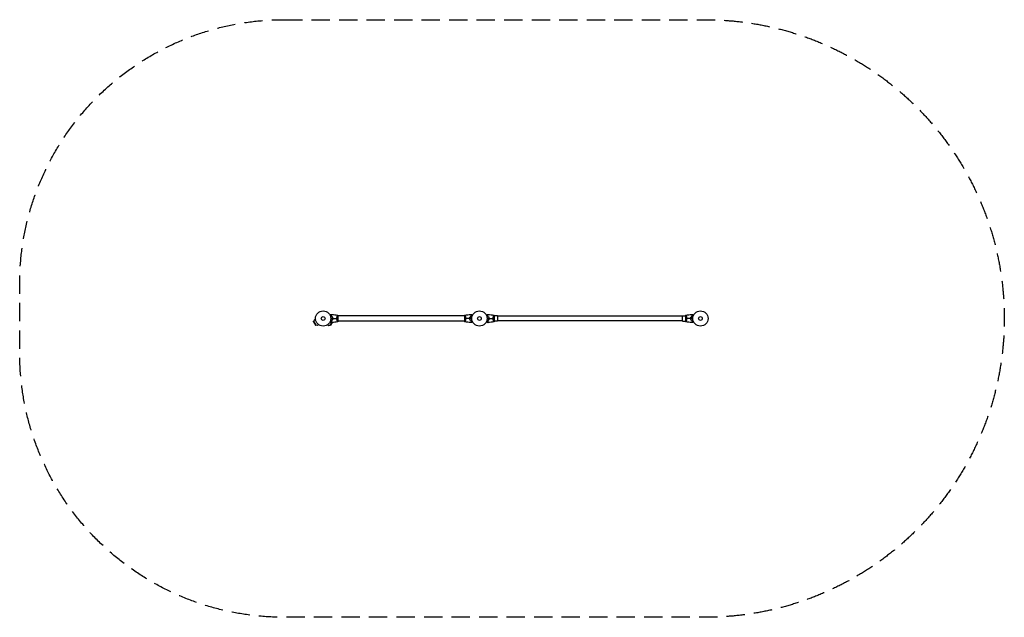
# Model space of a CAD drawing. Units: millimetres. Extents: x -3183 to 3634, y -2070 to 2070.
import ezdxf

# ---------------------------------------------------------------- set-up
doc = ezdxf.new("R2010")
doc.units = ezdxf.units.MM
doc.header["$LTSCALE"] = 20
doc.linetypes.add('HIDDEN', pattern=[9.525, 6.35, -3.175])
doc.layers.add('2d', color=230, linetype='Continuous')
doc.layers.add('AS-Safetyzone', color=5, linetype='HIDDEN')

msp = doc.modelspace()

# ---------------------------------------------------------------- linework, layer by layer
at = {"layer": '2d'}
for p, q in [((-983.2, 19), (-983.2, 19)), ((-978, -19.5), (-978, 19.5)), ((-104, 19), (-978, 19)), ((-104, 19.5), (-104, -19.5)), ((-98.8, 19), (-98.8, 19)), ((98.8, 19), (98.8, 19)), ((104, -19.5), (104, 19.5)), ((125, 19), (104, 19)), ((125, 19), (125, -19)), ((1405, 16), (125, 16)), ((1405, -19), (1405, 19)), ((1405, 19), (1426, 19)), ((1426, 19.5), (1426, -19.5)), ((1431.2, 19), (1431.2, 19)), ((-1148.8, -23.7), (-1147.6, -19.4)), ((-1148.8, -23.7), (-1135.9, -45.9)), ((-1147.6, -19.4), (-1131.6, -47.1)), ((-1134.9, -4), (-1136.7, -5)), ((-1136.7, -5), (-1134.2, -9.4)), ((-1135.9, -45.9), (-1131.6, -47.1)), ((-1116.2, -40.5), (-1113.7, -44.9)), ((-1111.9, -43.8), (-1113.7, -44.9)), ((-1052.1, -43.8), (-1050.3, -44.9)), ((-1050.3, -44.9), (-1047.8, -40.5)), ((-1032.4, -47.1), (-1021.2, -27.8)), ((-1028.1, -45.9), (-1032.4, -47.1)), ((-1028.1, -45.9), (-1017.5, -27.6)), ((-983.2, -19), (-983.2, -19)), ((-104, -19), (-978, -19)), ((-98.8, -19), (-98.8, -19)), ((98.8, -19), (98.8, -19)), ((125, -19), (104, -19)), ((1405, -16), (125, -16)), ((1405, -19), (1426, -19)), ((1431.2, -19), (1431.2, -19))]:
    msp.add_line(p, q, dxfattribs=at)
for centre, radius in [((-1082, 0), 53), ((-1082, 0), 13), ((0, 0), 53), ((0, 0), 13), ((1530, 0), 53), ((1530, 0), 13)]:
    msp.add_circle(centre, radius, dxfattribs=at)
for centre, start, end in [((-1125.2, -24.9), 120, 166.43869), ((-1038.8, -24.9), 240, 286.43869)]:
    msp.add_arc(centre, 23, start, end, dxfattribs=at)
at = {"layer": '2d', "extrusion": (0, 0, -1)}
for centre, start, end in [((1125.2, -24.9), 240, 286.43869), ((1038.8, -24.9), 141.49098, 142.03319)]:
    msp.add_arc(centre, 23, start, end, dxfattribs=at)
at = {"layer": '2d'}
for points, knots in [([(-1035.2, 24.8), (-1035, 24.9), (-1034.8, 25), (-1033.9, 25.5), (-1033.2, 25.9), (-1032.3, 26.5), (-1032, 26.6), (-1031.5, 27), (-1031.2, 27.1), (-1030.8, 27.4), (-1030.6, 27.5), (-1030.2, 27.7), (-1030.1, 27.8), (-1029.8, 27.9), (-1029.7, 27.9), (-1029.7, 28), (-1029.7, 28), (-1029.7, 28), (-1029.7, 28), (-1029.6, 28), (-1029.6, 28), (-1029.6, 28), (-1029.6, 28), (-1029.6, 28)], [0.00292306, 0.00292306, 0.00292306, 0.00292306, 0.00379004, 0.00379004, 0.00758008, 0.00758008, 0.0094751, 0.0094751, 0.01137012, 0.01137012, 0.01326514, 0.01326514, 0.01516016, 0.01516016, 0.01705518, 0.01705518, 0.01800269, 0.01800269, 0.0189502, 0.0189502, 0.02274024, 0.02274024, 0.02935902, 0.02935902, 0.02935902, 0.02935902]), ([(-1026.5, 23), (-1025.9, 23.6), (-1025.4, 24.1), (-1024.5, 25), (-1024.1, 25.5), (-1023.5, 26.1), (-1023.3, 26.2), (-1023, 26.6), (-1022.8, 26.7), (-1022.4, 27.2), (-1022.2, 27.4), (-1021.9, 27.6), (-1021.9, 27.7), (-1021.8, 27.7), (-1021.8, 27.7), (-1021.8, 27.8), (-1021.8, 27.8), (-1021.7, 27.8), (-1021.7, 27.8), (-1021.7, 27.8), (-1021.7, 27.8), (-1021.7, 27.8), (-1021.7, 27.8), (-1021.7, 27.8)], [0, 0, 0, 0, 0.0035063, 0.0035063, 0.0070126, 0.0070126, 0.00876575, 0.00876575, 0.0105189, 0.0105189, 0.0140252, 0.0140252, 0.01577835, 0.01577835, 0.01665493, 0.01665493, 0.0175315, 0.0175315, 0.02103781, 0.02103781, 0.02454411, 0.02454411, 0.0274484, 0.0274484, 0.0274484, 0.0274484]), ([(-1022, 10.9), (-1022.3, 12.2), (-1022.6, 13.3), (-1023.3, 15.6), (-1023.7, 16.7), (-1024.2, 18.2), (-1024.4, 18.7), (-1024.8, 19.6), (-1025.1, 20.1), (-1025.7, 21.4), (-1026.1, 22.3), (-1026.5, 23)], [0, 0, 0, 0, 0.00404294, 0.00404294, 0.00808588, 0.00808588, 0.01010735, 0.01010735, 0.01212882, 0.01212882, 0.01617176, 0.01617176, 0.01617176, 0.01617176]), ([(-1026.2, 23), (-1025.7, 23.6), (-1025.2, 24.1), (-1024.2, 25), (-1023.8, 25.4), (-1023.2, 26), (-1023, 26.2), (-1022.7, 26.6), (-1022.5, 26.7), (-1022.1, 27.1), (-1021.9, 27.4), (-1021.7, 27.6), (-1021.6, 27.6), (-1021.5, 27.7), (-1021.5, 27.8), (-1021.5, 27.8), (-1021.5, 27.8), (-1021.4, 27.8), (-1021.4, 27.8), (-1021.4, 27.8), (-1021.4, 27.8), (-1021.4, 27.8)], [0, 0, 0, 0, 0.00350666, 0.00350666, 0.00701332, 0.00701332, 0.00876665, 0.00876665, 0.01051997, 0.01051997, 0.01402663, 0.01402663, 0.01577996, 0.01577996, 0.01753329, 0.01753329, 0.02103995, 0.02103995, 0.02454661, 0.02454661, 0.02744921, 0.02744921, 0.02744921, 0.02744921]), ([(-1021.8, 11.1), (-1022.1, 12.3), (-1022.4, 13.5), (-1023.1, 15.7), (-1023.5, 16.7), (-1024.2, 18.7), (-1024.6, 19.6), (-1025.4, 21.4), (-1025.9, 22.2), (-1026.2, 23)], [0, 0, 0, 0, 0.00398181, 0.00398181, 0.00796362, 0.00796362, 0.01194542, 0.01194542, 0.01592723, 0.01592723, 0.01592723, 0.01592723]), ([(-1014.2, 0), (-1014.2, 1.5), (-1014.2, 3.1), (-1014.4, 5.3), (-1014.5, 6.1), (-1014.7, 7.6), (-1014.9, 8.3), (-1015, 9.1)], [0.009233803, 0.009233803, 0.009233803, 0.009233803, 0.013850802, 0.013850802, 0.016159301, 0.016159301, 0.0184678, 0.0184678, 0.0184678, 0.0184678]), ([(-1015, -9.1), (-1014.7, -7.6), (-1014.5, -6.1), (-1014.3, -3.9), (-1014.3, -3.1), (-1014.2, -1.6), (-1014.2, -0.8), (-1014.2, 0)], [0, 0, 0, 0, 0.004616902, 0.004616902, 0.006925353, 0.006925353, 0.009233803, 0.009233803, 0.009233803, 0.009233803]), ([(-1014, 0), (-1014, 1.6), (-1014, 3.1), (-1014.3, 5.4), (-1014.3, 6.2), (-1014.6, 7.7), (-1014.7, 8.5), (-1014.8, 9.2)], [0.009405818, 0.009405818, 0.009405818, 0.009405818, 0.01410835, 0.01410835, 0.016459616, 0.016459616, 0.018810883, 0.018810883, 0.018810883, 0.018810883]), ([(-1014.8, -9.2), (-1014.5, -7.7), (-1014.3, -6.2), (-1014.1, -3.9), (-1014.1, -3.2), (-1014, -1.6), (-1014, -0.8), (-1014, 0)], [0, 0, 0, 0, 0.004702909, 0.004702909, 0.007054363, 0.007054363, 0.009405818, 0.009405818, 0.009405818, 0.009405818]), ([(-986.7, 0), (-986.7, 0.9), (-986.7, 1.7), (-986.6, 3.4), (-986.6, 4.2), (-986.4, 5.5), (-986.4, 5.9), (-986.3, 6.7), (-986.2, 7.1), (-986, 8.3), (-985.9, 9.1), (-985.6, 10.6), (-985.4, 11.3), (-985.1, 12.7), (-984.9, 13.4), (-984.4, 15.4), (-984, 16.6), (-983.5, 18.2), (-983.3, 18.7), (-982.9, 19.7), (-982.8, 20.1), (-982.3, 21.3), (-982, 21.9), (-981.6, 22.7), (-981.5, 22.9), (-981.3, 23.2), (-981.3, 23.3), (-981.2, 23.4), (-981.1, 23.5), (-981.1, 23.5), (-981.1, 23.5), (-981, 23.5), (-981, 23.5), (-981, 23.5), (-981, 23.5), (-981, 23.5)], [0.16356818, 0.16356818, 0.16356818, 0.16356818, 0.1661247, 0.1661247, 0.16868122, 0.16868122, 0.16995948, 0.16995948, 0.17123774, 0.17123774, 0.17379425, 0.17379425, 0.17635077, 0.17635077, 0.17890729, 0.17890729, 0.18402032, 0.18402032, 0.18657684, 0.18657684, 0.18913336, 0.18913336, 0.19424639, 0.19424639, 0.19680291, 0.19680291, 0.19935943, 0.19935943, 0.20063769, 0.20063769, 0.20191595, 0.20191595, 0.20447247, 0.20447247, 0.20490292, 0.20490292, 0.20490292, 0.20490292]), ([(-101, 23.5), (-101, 23.5), (-101, 23.5), (-101, 23.5), (-101, 23.5), (-101, 23.5)], [0.122208645, 0.122208645, 0.122208645, 0.122208645, 0.122688365, 0.122688365, 0.123296254, 0.123296254, 0.123296254, 0.123296254]), ([(-101, 23.5), (-101, 23.5), (-101, 23.5), (-101, 23.5), (-101, 23.5), (-100.9, 23.5), (-100.9, 23.5), (-100.9, 23.5), (-100.8, 23.4), (-100.7, 23.2), (-100.5, 22.9), (-100.1, 22.2), (-100, 21.9), (-99.7, 21.2), (-99.5, 20.9), (-99, 19.7), (-98.7, 18.7), (-98.2, 17.4), (-98.1, 17.1), (-98, 16.5), (-97.9, 16.2), (-97.6, 15.3), (-97.4, 14.7), (-97.1, 13.4), (-96.9, 12.7), (-96.6, 11.7), (-96.6, 11.3), (-96.4, 10.6), (-96.3, 10.2), (-96, 8.3), (-95.7, 6.8), (-95.5, 4.3), (-95.4, 3.4), (-95.3, 1.7), (-95.3, 0.9), (-95.3, 0)], [0.12220864, 0.12220864, 0.12220864, 0.12220864, 0.12268837, 0.12268837, 0.12524335, 0.12524335, 0.12652085, 0.12652085, 0.12779834, 0.12779834, 0.13290832, 0.13290832, 0.13546331, 0.13546331, 0.1380183, 0.1380183, 0.14312827, 0.14312827, 0.14440577, 0.14440577, 0.14568326, 0.14568326, 0.14823825, 0.14823825, 0.15079324, 0.15079324, 0.15207073, 0.15207073, 0.15334823, 0.15334823, 0.15845821, 0.15845821, 0.16101319, 0.16101319, 0.16356818, 0.16356818, 0.16356818, 0.16356818]), ([(-95.3, 0), (-95.3, -0.9), (-95.3, -1.7), (-95.4, -3.4), (-95.4, -4.2), (-95.6, -5.5), (-95.6, -5.9), (-95.7, -6.7), (-95.8, -7.1), (-96, -8.3), (-96.1, -9.1), (-96.4, -10.6), (-96.6, -11.3), (-96.9, -12.7), (-97.1, -13.4), (-97.6, -15.4), (-98, -16.6), (-98.5, -18.2), (-98.7, -18.7), (-99.1, -19.7), (-99.2, -20.1), (-99.7, -21.3), (-100, -21.9), (-100.4, -22.7), (-100.5, -22.9), (-100.7, -23.2), (-100.7, -23.3), (-100.8, -23.4), (-100.9, -23.5), (-100.9, -23.5), (-100.9, -23.5), (-101, -23.5), (-101, -23.5), (-101, -23.5), (-101, -23.5), (-101, -23.5)], [0.16356818, 0.16356818, 0.16356818, 0.16356818, 0.1661247, 0.1661247, 0.16868122, 0.16868122, 0.16995948, 0.16995948, 0.17123774, 0.17123774, 0.17379425, 0.17379425, 0.17635077, 0.17635077, 0.17890729, 0.17890729, 0.18402032, 0.18402032, 0.18657684, 0.18657684, 0.18913336, 0.18913336, 0.19424639, 0.19424639, 0.19680291, 0.19680291, 0.19935943, 0.19935943, 0.20063769, 0.20063769, 0.20191595, 0.20191595, 0.20447247, 0.20447247, 0.20490292, 0.20490292, 0.20490292, 0.20490292]), ([(-67.2, 9.2), (-67.5, 7.7), (-67.7, 6.2), (-67.9, 3.9), (-67.9, 3.2), (-68, 1.6), (-68, 0.8), (-68, 0)], [0, 0, 0, 0, 0.004702909, 0.004702909, 0.007054363, 0.007054363, 0.009405818, 0.009405818, 0.009405818, 0.009405818]), ([(-68, 0), (-68, -1.6), (-68, -3.1), (-67.7, -5.4), (-67.7, -6.2), (-67.4, -7.7), (-67.3, -8.5), (-67.2, -9.2)], [0.009405818, 0.009405818, 0.009405818, 0.009405818, 0.01410835, 0.01410835, 0.016459616, 0.016459616, 0.018810883, 0.018810883, 0.018810883, 0.018810883]), ([(-67, 9.1), (-67.3, 7.6), (-67.5, 6.1), (-67.7, 3.9), (-67.7, 3.1), (-67.8, 1.6), (-67.8, 0.8), (-67.8, 0)], [0, 0, 0, 0, 0.004616902, 0.004616902, 0.006925353, 0.006925353, 0.009233803, 0.009233803, 0.009233803, 0.009233803]), ([(-67.8, 0), (-67.8, -1.5), (-67.8, -3.1), (-67.6, -5.3), (-67.5, -6.1), (-67.3, -7.6), (-67.1, -8.3), (-67, -9.1)], [0.009233803, 0.009233803, 0.009233803, 0.009233803, 0.013850802, 0.013850802, 0.016159301, 0.016159301, 0.0184678, 0.0184678, 0.0184678, 0.0184678]), ([(-55.8, 23), (-56.3, 23.6), (-56.8, 24.1), (-57.8, 25), (-58.2, 25.4), (-58.8, 26), (-59, 26.2), (-59.3, 26.6), (-59.5, 26.7), (-59.9, 27.1), (-60.1, 27.4), (-60.3, 27.6), (-60.4, 27.6), (-60.5, 27.7), (-60.5, 27.8), (-60.5, 27.8), (-60.5, 27.8), (-60.6, 27.8), (-60.6, 27.8), (-60.6, 27.8), (-60.6, 27.8), (-60.6, 27.8)], [0, 0, 0, 0, 0.00350666, 0.00350666, 0.00701332, 0.00701332, 0.00876665, 0.00876665, 0.01051997, 0.01051997, 0.01402663, 0.01402663, 0.01577996, 0.01577996, 0.01753329, 0.01753329, 0.02103995, 0.02103995, 0.02454661, 0.02454661, 0.02744921, 0.02744921, 0.02744921, 0.02744921]), ([(-55.5, 23), (-56.1, 23.6), (-56.6, 24.1), (-57.5, 25), (-57.9, 25.5), (-58.5, 26.1), (-58.7, 26.2), (-59, 26.6), (-59.2, 26.7), (-59.6, 27.2), (-59.8, 27.4), (-60.1, 27.6), (-60.1, 27.7), (-60.2, 27.7), (-60.2, 27.7), (-60.2, 27.8), (-60.2, 27.8), (-60.3, 27.8), (-60.3, 27.8), (-60.3, 27.8), (-60.3, 27.8), (-60.3, 27.8), (-60.3, 27.8), (-60.3, 27.8)], [0, 0, 0, 0, 0.0035063, 0.0035063, 0.0070126, 0.0070126, 0.00876575, 0.00876575, 0.0105189, 0.0105189, 0.0140252, 0.0140252, 0.01577835, 0.01577835, 0.01665493, 0.01665493, 0.0175315, 0.0175315, 0.02103781, 0.02103781, 0.02454411, 0.02454411, 0.0274484, 0.0274484, 0.0274484, 0.0274484]), ([(-60.2, 11.1), (-59.9, 12.3), (-59.6, 13.5), (-58.9, 15.7), (-58.5, 16.7), (-57.8, 18.7), (-57.4, 19.6), (-56.6, 21.4), (-56.1, 22.2), (-55.8, 23)], [0, 0, 0, 0, 0.00398181, 0.00398181, 0.00796362, 0.00796362, 0.01194542, 0.01194542, 0.01592723, 0.01592723, 0.01592723, 0.01592723]), ([(-60, 10.9), (-59.7, 12.2), (-59.4, 13.3), (-58.7, 15.6), (-58.3, 16.7), (-57.8, 18.2), (-57.6, 18.7), (-57.2, 19.6), (-56.9, 20.1), (-56.3, 21.4), (-55.9, 22.3), (-55.5, 23)], [0, 0, 0, 0, 0.00404294, 0.00404294, 0.00808588, 0.00808588, 0.01010735, 0.01010735, 0.01212882, 0.01212882, 0.01617176, 0.01617176, 0.01617176, 0.01617176]), ([(-52.4, 28), (-52.4, 28), (-52.4, 28), (-52.4, 28), (-52.4, 28), (-52.3, 28), (-52.3, 28), (-52.3, 28), (-52.3, 28), (-52.2, 27.9), (-52.1, 27.9), (-51.8, 27.7), (-51.4, 27.5), (-50.8, 27.1), (-50.5, 26.9), (-50, 26.6), (-49.7, 26.4), (-48.7, 25.9), (-48.1, 25.5), (-47.2, 25), (-47, 24.9), (-46.8, 24.8)], [0.03093242, 0.03093242, 0.03093242, 0.03093242, 0.03756195, 0.03756195, 0.04131815, 0.04131815, 0.04225719, 0.04225719, 0.04319624, 0.04319624, 0.04507434, 0.04507434, 0.04883054, 0.04883054, 0.05070863, 0.05070863, 0.05258673, 0.05258673, 0.05634293, 0.05634293, 0.05718798, 0.05718798, 0.05718798, 0.05718798]), ([(46.8, 24.8), (47, 24.9), (47.2, 25), (48.1, 25.5), (48.8, 25.9), (49.7, 26.5), (50, 26.6), (50.5, 27), (50.8, 27.1), (51.2, 27.4), (51.4, 27.5), (51.8, 27.7), (51.9, 27.8), (52.2, 27.9), (52.3, 27.9), (52.3, 28), (52.3, 28), (52.3, 28), (52.3, 28), (52.4, 28), (52.4, 28), (52.4, 28), (52.4, 28), (52.4, 28)], [0.00292306, 0.00292306, 0.00292306, 0.00292306, 0.00379004, 0.00379004, 0.00758008, 0.00758008, 0.0094751, 0.0094751, 0.01137012, 0.01137012, 0.01326514, 0.01326514, 0.01516016, 0.01516016, 0.01705518, 0.01705518, 0.01800269, 0.01800269, 0.0189502, 0.0189502, 0.02274024, 0.02274024, 0.02935902, 0.02935902, 0.02935902, 0.02935902]), ([(55.5, 23), (56.1, 23.6), (56.6, 24.1), (57.5, 25), (57.9, 25.5), (58.5, 26.1), (58.7, 26.2), (59, 26.6), (59.2, 26.7), (59.6, 27.2), (59.8, 27.4), (60.1, 27.6), (60.1, 27.7), (60.2, 27.7), (60.2, 27.7), (60.2, 27.8), (60.2, 27.8), (60.3, 27.8), (60.3, 27.8), (60.3, 27.8), (60.3, 27.8), (60.3, 27.8), (60.3, 27.8), (60.3, 27.8)], [0, 0, 0, 0, 0.0035063, 0.0035063, 0.0070126, 0.0070126, 0.00876575, 0.00876575, 0.0105189, 0.0105189, 0.0140252, 0.0140252, 0.01577835, 0.01577835, 0.01665493, 0.01665493, 0.0175315, 0.0175315, 0.02103781, 0.02103781, 0.02454411, 0.02454411, 0.0274484, 0.0274484, 0.0274484, 0.0274484]), ([(60, 10.9), (59.7, 12.2), (59.4, 13.3), (58.7, 15.6), (58.3, 16.7), (57.8, 18.2), (57.6, 18.7), (57.2, 19.6), (56.9, 20.1), (56.3, 21.4), (55.9, 22.3), (55.5, 23)], [0, 0, 0, 0, 0.00404294, 0.00404294, 0.00808588, 0.00808588, 0.01010735, 0.01010735, 0.01212882, 0.01212882, 0.01617176, 0.01617176, 0.01617176, 0.01617176]), ([(55.8, 23), (56.3, 23.6), (56.8, 24.1), (57.8, 25), (58.2, 25.4), (58.8, 26), (59, 26.2), (59.3, 26.6), (59.5, 26.7), (59.9, 27.1), (60.1, 27.4), (60.3, 27.6), (60.4, 27.6), (60.5, 27.7), (60.5, 27.8), (60.5, 27.8), (60.5, 27.8), (60.6, 27.8), (60.6, 27.8), (60.6, 27.8), (60.6, 27.8), (60.6, 27.8)], [0, 0, 0, 0, 0.00350666, 0.00350666, 0.00701332, 0.00701332, 0.00876665, 0.00876665, 0.01051997, 0.01051997, 0.01402663, 0.01402663, 0.01577996, 0.01577996, 0.01753329, 0.01753329, 0.02103995, 0.02103995, 0.02454661, 0.02454661, 0.02744921, 0.02744921, 0.02744921, 0.02744921]), ([(60.2, 11.1), (59.9, 12.3), (59.6, 13.5), (58.9, 15.7), (58.5, 16.7), (57.8, 18.7), (57.4, 19.6), (56.6, 21.4), (56.1, 22.2), (55.8, 23)], [0, 0, 0, 0, 0.00398181, 0.00398181, 0.00796362, 0.00796362, 0.01194542, 0.01194542, 0.01592723, 0.01592723, 0.01592723, 0.01592723]), ([(67.8, 0), (67.8, 1.5), (67.8, 3.1), (67.6, 5.3), (67.5, 6.1), (67.3, 7.6), (67.1, 8.3), (67, 9.1)], [0.009233803, 0.009233803, 0.009233803, 0.009233803, 0.013850802, 0.013850802, 0.016159301, 0.016159301, 0.0184678, 0.0184678, 0.0184678, 0.0184678]), ([(67, -9.1), (67.3, -7.6), (67.5, -6.1), (67.7, -3.9), (67.7, -3.1), (67.8, -1.6), (67.8, -0.8), (67.8, 0)], [0, 0, 0, 0, 0.004616902, 0.004616902, 0.006925353, 0.006925353, 0.009233803, 0.009233803, 0.009233803, 0.009233803]), ([(68, 0), (68, 1.6), (68, 3.1), (67.7, 5.4), (67.7, 6.2), (67.4, 7.7), (67.3, 8.5), (67.2, 9.2)], [0.009405818, 0.009405818, 0.009405818, 0.009405818, 0.01410835, 0.01410835, 0.016459616, 0.016459616, 0.018810883, 0.018810883, 0.018810883, 0.018810883]), ([(67.2, -9.2), (67.5, -7.7), (67.7, -6.2), (67.9, -3.9), (67.9, -3.2), (68, -1.6), (68, -0.8), (68, 0)], [0, 0, 0, 0, 0.004702909, 0.004702909, 0.007054363, 0.007054363, 0.009405818, 0.009405818, 0.009405818, 0.009405818]), ([(95.3, 0), (95.3, 0.9), (95.3, 1.7), (95.4, 3.4), (95.4, 4.2), (95.6, 5.5), (95.6, 5.9), (95.7, 6.7), (95.8, 7.1), (96, 8.3), (96.1, 9.1), (96.4, 10.6), (96.6, 11.3), (96.9, 12.7), (97.1, 13.4), (97.6, 15.4), (98, 16.6), (98.5, 18.2), (98.7, 18.7), (99.1, 19.7), (99.2, 20.1), (99.7, 21.3), (100, 21.9), (100.4, 22.7), (100.5, 22.9), (100.7, 23.2), (100.7, 23.3), (100.8, 23.4), (100.9, 23.5), (100.9, 23.5), (100.9, 23.5), (101, 23.5), (101, 23.5), (101, 23.5), (101, 23.5), (101, 23.5)], [0.16356818, 0.16356818, 0.16356818, 0.16356818, 0.1661247, 0.1661247, 0.16868122, 0.16868122, 0.16995948, 0.16995948, 0.17123774, 0.17123774, 0.17379425, 0.17379425, 0.17635077, 0.17635077, 0.17890729, 0.17890729, 0.18402032, 0.18402032, 0.18657684, 0.18657684, 0.18913336, 0.18913336, 0.19424639, 0.19424639, 0.19680291, 0.19680291, 0.19935943, 0.19935943, 0.20063769, 0.20063769, 0.20191595, 0.20191595, 0.20447247, 0.20447247, 0.20490292, 0.20490292, 0.20490292, 0.20490292]), ([(1429, 23.5), (1429, 23.5), (1429, 23.5), (1429, 23.5), (1429, 23.5), (1429.1, 23.5), (1429.1, 23.5), (1429.1, 23.5), (1429.2, 23.4), (1429.3, 23.2), (1429.5, 22.9), (1429.9, 22.2), (1430, 21.9), (1430.3, 21.2), (1430.5, 20.9), (1431, 19.7), (1431.3, 18.7), (1431.8, 17.4), (1431.9, 17.1), (1432, 16.5), (1432.1, 16.2), (1432.4, 15.3), (1432.6, 14.7), (1432.9, 13.4), (1433.1, 12.7), (1433.4, 11.7), (1433.4, 11.3), (1433.6, 10.6), (1433.7, 10.2), (1434, 8.3), (1434.3, 6.8), (1434.5, 4.3), (1434.6, 3.4), (1434.7, 1.7), (1434.7, 0.9), (1434.7, 0)], [0.12220864, 0.12220864, 0.12220864, 0.12220864, 0.12268837, 0.12268837, 0.12524335, 0.12524335, 0.12652085, 0.12652085, 0.12779834, 0.12779834, 0.13290832, 0.13290832, 0.13546331, 0.13546331, 0.1380183, 0.1380183, 0.14312827, 0.14312827, 0.14440577, 0.14440577, 0.14568326, 0.14568326, 0.14823825, 0.14823825, 0.15079324, 0.15079324, 0.15207073, 0.15207073, 0.15334823, 0.15334823, 0.15845821, 0.15845821, 0.16101319, 0.16101319, 0.16356818, 0.16356818, 0.16356818, 0.16356818]), ([(1434.7, 0), (1434.7, -0.9), (1434.7, -1.7), (1434.6, -3.4), (1434.6, -4.2), (1434.4, -5.5), (1434.4, -5.9), (1434.3, -6.7), (1434.2, -7.1), (1434, -8.3), (1433.9, -9.1), (1433.6, -10.6), (1433.4, -11.3), (1433.1, -12.7), (1432.9, -13.4), (1432.4, -15.4), (1432, -16.6), (1431.5, -18.2), (1431.3, -18.7), (1430.9, -19.7), (1430.8, -20.1), (1430.3, -21.3), (1430, -21.9), (1429.6, -22.7), (1429.5, -22.9), (1429.3, -23.2), (1429.3, -23.3), (1429.2, -23.4), (1429.1, -23.5), (1429.1, -23.5), (1429.1, -23.5), (1429, -23.5), (1429, -23.5), (1429, -23.5), (1429, -23.5), (1429, -23.5)], [0.16356818, 0.16356818, 0.16356818, 0.16356818, 0.1661247, 0.1661247, 0.16868122, 0.16868122, 0.16995948, 0.16995948, 0.17123774, 0.17123774, 0.17379425, 0.17379425, 0.17635077, 0.17635077, 0.17890729, 0.17890729, 0.18402032, 0.18402032, 0.18657684, 0.18657684, 0.18913336, 0.18913336, 0.19424639, 0.19424639, 0.19680291, 0.19680291, 0.19935943, 0.19935943, 0.20063769, 0.20063769, 0.20191595, 0.20191595, 0.20447247, 0.20447247, 0.20490292, 0.20490292, 0.20490292, 0.20490292]), ([(1462.8, 9.2), (1462.5, 7.7), (1462.3, 6.2), (1462.1, 3.9), (1462.1, 3.2), (1462, 1.6), (1462, 0.8), (1462, 0)], [0, 0, 0, 0, 0.004702909, 0.004702909, 0.007054363, 0.007054363, 0.009405818, 0.009405818, 0.009405818, 0.009405818]), ([(1462, 0), (1462, -1.6), (1462, -3.1), (1462.3, -5.4), (1462.3, -6.2), (1462.6, -7.7), (1462.7, -8.5), (1462.8, -9.2)], [0.009405818, 0.009405818, 0.009405818, 0.009405818, 0.01410835, 0.01410835, 0.016459616, 0.016459616, 0.018810883, 0.018810883, 0.018810883, 0.018810883]), ([(1463, 9.1), (1462.7, 7.6), (1462.5, 6.1), (1462.3, 3.9), (1462.3, 3.1), (1462.2, 1.6), (1462.2, 0.8), (1462.2, 0)], [0, 0, 0, 0, 0.004616902, 0.004616902, 0.006925353, 0.006925353, 0.009233803, 0.009233803, 0.009233803, 0.009233803]), ([(1462.2, 0), (1462.2, -1.5), (1462.2, -3.1), (1462.4, -5.3), (1462.5, -6.1), (1462.7, -7.6), (1462.9, -8.3), (1463, -9.1)], [0.009233803, 0.009233803, 0.009233803, 0.009233803, 0.013850802, 0.013850802, 0.016159301, 0.016159301, 0.0184678, 0.0184678, 0.0184678, 0.0184678]), ([(1474.2, 23), (1473.7, 23.6), (1473.2, 24.1), (1472.2, 25), (1471.8, 25.4), (1471.2, 26), (1471, 26.2), (1470.7, 26.6), (1470.5, 26.7), (1470.1, 27.1), (1469.9, 27.4), (1469.7, 27.6), (1469.6, 27.6), (1469.5, 27.7), (1469.5, 27.8), (1469.5, 27.8), (1469.5, 27.8), (1469.4, 27.8), (1469.4, 27.8), (1469.4, 27.8), (1469.4, 27.8), (1469.4, 27.8)], [0, 0, 0, 0, 0.00350666, 0.00350666, 0.00701332, 0.00701332, 0.00876665, 0.00876665, 0.01051997, 0.01051997, 0.01402663, 0.01402663, 0.01577996, 0.01577996, 0.01753329, 0.01753329, 0.02103995, 0.02103995, 0.02454661, 0.02454661, 0.02744921, 0.02744921, 0.02744921, 0.02744921]), ([(1474.5, 23), (1473.9, 23.6), (1473.4, 24.1), (1472.5, 25), (1472.1, 25.5), (1471.5, 26.1), (1471.3, 26.2), (1471, 26.6), (1470.8, 26.7), (1470.4, 27.2), (1470.2, 27.4), (1469.9, 27.6), (1469.9, 27.7), (1469.8, 27.7), (1469.8, 27.7), (1469.8, 27.8), (1469.8, 27.8), (1469.7, 27.8), (1469.7, 27.8), (1469.7, 27.8), (1469.7, 27.8), (1469.7, 27.8), (1469.7, 27.8), (1469.7, 27.8)], [0, 0, 0, 0, 0.0035063, 0.0035063, 0.0070126, 0.0070126, 0.00876575, 0.00876575, 0.0105189, 0.0105189, 0.0140252, 0.0140252, 0.01577835, 0.01577835, 0.01665493, 0.01665493, 0.0175315, 0.0175315, 0.02103781, 0.02103781, 0.02454411, 0.02454411, 0.0274484, 0.0274484, 0.0274484, 0.0274484]), ([(1469.8, 11.1), (1470.1, 12.3), (1470.4, 13.5), (1471.1, 15.7), (1471.5, 16.7), (1472.2, 18.7), (1472.6, 19.6), (1473.4, 21.4), (1473.9, 22.2), (1474.2, 23)], [0, 0, 0, 0, 0.00398181, 0.00398181, 0.00796362, 0.00796362, 0.01194542, 0.01194542, 0.01592723, 0.01592723, 0.01592723, 0.01592723]), ([(1470, 10.9), (1470.3, 12.2), (1470.6, 13.3), (1471.3, 15.6), (1471.7, 16.7), (1472.2, 18.2), (1472.4, 18.7), (1472.8, 19.6), (1473.1, 20.1), (1473.7, 21.4), (1474.1, 22.3), (1474.5, 23)], [0, 0, 0, 0, 0.00404294, 0.00404294, 0.00808588, 0.00808588, 0.01010735, 0.01010735, 0.01212882, 0.01212882, 0.01617176, 0.01617176, 0.01617176, 0.01617176]), ([(1477.6, 28), (1477.6, 28), (1477.6, 28), (1477.6, 28), (1477.6, 28), (1477.7, 28), (1477.7, 28), (1477.7, 28), (1477.7, 28), (1477.8, 27.9), (1477.9, 27.9), (1478.2, 27.7), (1478.6, 27.5), (1479.2, 27.1), (1479.5, 26.9), (1480, 26.6), (1480.3, 26.4), (1481.3, 25.9), (1481.9, 25.5), (1482.8, 25), (1483, 24.9), (1483.2, 24.8)], [0.03093242, 0.03093242, 0.03093242, 0.03093242, 0.03756195, 0.03756195, 0.04131815, 0.04131815, 0.04225719, 0.04225719, 0.04319624, 0.04319624, 0.04507434, 0.04507434, 0.04883054, 0.04883054, 0.05070863, 0.05070863, 0.05258673, 0.05258673, 0.05634293, 0.05634293, 0.05718798, 0.05718798, 0.05718798, 0.05718798]), ([(-1029.6, -28), (-1029.6, -28), (-1029.6, -28), (-1029.6, -28), (-1029.6, -28), (-1029.7, -28), (-1029.7, -28), (-1029.7, -28), (-1029.7, -28), (-1029.8, -27.9), (-1029.9, -27.9), (-1030.2, -27.7), (-1030.6, -27.5), (-1031.2, -27.1), (-1031.5, -26.9), (-1032, -26.6), (-1032.3, -26.4), (-1033.3, -25.9), (-1033.9, -25.5), (-1034.8, -25), (-1035, -24.9), (-1035.2, -24.8)], [0.03093242, 0.03093242, 0.03093242, 0.03093242, 0.03756195, 0.03756195, 0.04131815, 0.04131815, 0.04225719, 0.04225719, 0.04319624, 0.04319624, 0.04507434, 0.04507434, 0.04883054, 0.04883054, 0.05070863, 0.05070863, 0.05258673, 0.05258673, 0.05634293, 0.05634293, 0.05718798, 0.05718798, 0.05718798, 0.05718798]), ([(-1022, -10.9), (-1022.3, -12.2), (-1022.6, -13.3), (-1023.3, -15.6), (-1023.7, -16.7), (-1024.2, -18.2), (-1024.4, -18.7), (-1024.8, -19.6), (-1025.1, -20.1), (-1025.7, -21.4), (-1026.1, -22.3), (-1026.5, -23)], [0, 0, 0, 0, 0.00404294, 0.00404294, 0.00808588, 0.00808588, 0.01010735, 0.01010735, 0.01212882, 0.01212882, 0.01617176, 0.01617176, 0.01617176, 0.01617176]), ([(-1026.5, -23), (-1025.9, -23.6), (-1025.4, -24.1), (-1024.5, -25), (-1024.1, -25.5), (-1023.5, -26.1), (-1023.3, -26.2), (-1023, -26.6), (-1022.8, -26.7), (-1022.4, -27.2), (-1022.2, -27.4), (-1021.9, -27.6), (-1021.9, -27.7), (-1021.8, -27.7), (-1021.8, -27.7), (-1021.8, -27.8), (-1021.8, -27.8), (-1021.7, -27.8), (-1021.7, -27.8), (-1021.7, -27.8), (-1021.7, -27.8), (-1021.7, -27.8), (-1021.7, -27.8), (-1021.7, -27.8)], [0, 0, 0, 0, 0.0035063, 0.0035063, 0.0070126, 0.0070126, 0.00876575, 0.00876575, 0.0105189, 0.0105189, 0.0140252, 0.0140252, 0.01577835, 0.01577835, 0.01665493, 0.01665493, 0.0175315, 0.0175315, 0.02103781, 0.02103781, 0.02454411, 0.02454411, 0.0274484, 0.0274484, 0.0274484, 0.0274484]), ([(-1021.8, -11.1), (-1022.1, -12.3), (-1022.4, -13.5), (-1023.1, -15.7), (-1023.5, -16.7), (-1024.2, -18.7), (-1024.6, -19.6), (-1025.4, -21.4), (-1025.9, -22.2), (-1026.2, -23)], [0, 0, 0, 0, 0.00398181, 0.00398181, 0.00796362, 0.00796362, 0.01194542, 0.01194542, 0.01592723, 0.01592723, 0.01592723, 0.01592723]), ([(-1026.2, -23), (-1025.7, -23.6), (-1025.2, -24.1), (-1024.2, -25), (-1023.8, -25.4), (-1023.2, -26), (-1023, -26.2), (-1022.7, -26.6), (-1022.5, -26.7), (-1022.1, -27.1), (-1021.9, -27.4), (-1021.7, -27.6), (-1021.6, -27.6), (-1021.5, -27.7), (-1021.5, -27.8), (-1021.5, -27.8), (-1021.5, -27.8), (-1021.4, -27.8), (-1021.4, -27.8), (-1021.4, -27.8), (-1021.4, -27.8), (-1021.4, -27.8)], [0, 0, 0, 0, 0.00350666, 0.00350666, 0.00701332, 0.00701332, 0.00876665, 0.00876665, 0.01051997, 0.01051997, 0.01402663, 0.01402663, 0.01577996, 0.01577996, 0.01753329, 0.01753329, 0.02103995, 0.02103995, 0.02454661, 0.02454661, 0.02744921, 0.02744921, 0.02744921, 0.02744921]), ([(-981, -23.5), (-981, -23.5), (-981, -23.5), (-981, -23.5), (-981, -23.5), (-981.1, -23.5), (-981.1, -23.5), (-981.1, -23.5), (-981.2, -23.4), (-981.3, -23.2), (-981.5, -22.9), (-981.9, -22.2), (-982, -21.9), (-982.3, -21.2), (-982.5, -20.9), (-983, -19.7), (-983.3, -18.7), (-983.8, -17.4), (-983.9, -17.1), (-984, -16.5), (-984.1, -16.2), (-984.4, -15.3), (-984.6, -14.7), (-984.9, -13.4), (-985.1, -12.7), (-985.4, -11.7), (-985.4, -11.3), (-985.6, -10.6), (-985.7, -10.2), (-986, -8.3), (-986.3, -6.8), (-986.5, -4.3), (-986.6, -3.4), (-986.7, -1.7), (-986.7, -0.9), (-986.7, 0)], [0.12220864, 0.12220864, 0.12220864, 0.12220864, 0.12268837, 0.12268837, 0.12524335, 0.12524335, 0.12652085, 0.12652085, 0.12779834, 0.12779834, 0.13290832, 0.13290832, 0.13546331, 0.13546331, 0.1380183, 0.1380183, 0.14312827, 0.14312827, 0.14440577, 0.14440577, 0.14568326, 0.14568326, 0.14823825, 0.14823825, 0.15079324, 0.15079324, 0.15207073, 0.15207073, 0.15334823, 0.15334823, 0.15845821, 0.15845821, 0.16101319, 0.16101319, 0.16356818, 0.16356818, 0.16356818, 0.16356818]), ([(-101, -23.5), (-101, -23.5), (-101, -23.5), (-101, -23.5), (-101, -23.5), (-101, -23.5)], [0.203820332, 0.203820332, 0.203820332, 0.203820332, 0.204472465, 0.204472465, 0.204902917, 0.204902917, 0.204902917, 0.204902917]), ([(-100, -21.8), (-100.1, -22.1), (-100.2, -22.3), (-100.4, -22.7), (-100.5, -22.9), (-100.7, -23.2), (-100.7, -23.3), (-100.8, -23.4), (-100.9, -23.5), (-100.9, -23.5), (-100.9, -23.5), (-100.9, -23.5)], [0.192430175, 0.192430175, 0.192430175, 0.192430175, 0.194246395, 0.194246395, 0.196802912, 0.196802912, 0.19935943, 0.19935943, 0.200637689, 0.200637689, 0.201316793, 0.201316793, 0.201316793, 0.201316793]), ([(-55.8, -23), (-56.3, -23.6), (-56.8, -24.1), (-57.8, -25), (-58.2, -25.4), (-58.8, -26), (-59, -26.2), (-59.3, -26.6), (-59.5, -26.7), (-59.9, -27.1), (-60.1, -27.4), (-60.3, -27.6), (-60.4, -27.6), (-60.5, -27.7), (-60.5, -27.8), (-60.5, -27.8), (-60.5, -27.8), (-60.6, -27.8), (-60.6, -27.8), (-60.6, -27.8), (-60.6, -27.8), (-60.6, -27.8)], [0, 0, 0, 0, 0.00350666, 0.00350666, 0.00701332, 0.00701332, 0.00876665, 0.00876665, 0.01051997, 0.01051997, 0.01402663, 0.01402663, 0.01577996, 0.01577996, 0.01753329, 0.01753329, 0.02103995, 0.02103995, 0.02454661, 0.02454661, 0.02744921, 0.02744921, 0.02744921, 0.02744921]), ([(-55.5, -23), (-56.1, -23.6), (-56.6, -24.1), (-57.5, -25), (-57.9, -25.5), (-58.5, -26.1), (-58.7, -26.2), (-59, -26.6), (-59.2, -26.7), (-59.6, -27.2), (-59.8, -27.4), (-60.1, -27.6), (-60.1, -27.7), (-60.2, -27.7), (-60.2, -27.7), (-60.2, -27.8), (-60.2, -27.8), (-60.3, -27.8), (-60.3, -27.8), (-60.3, -27.8), (-60.3, -27.8), (-60.3, -27.8), (-60.3, -27.8), (-60.3, -27.8)], [0, 0, 0, 0, 0.0035063, 0.0035063, 0.0070126, 0.0070126, 0.00876575, 0.00876575, 0.0105189, 0.0105189, 0.0140252, 0.0140252, 0.01577835, 0.01577835, 0.01665493, 0.01665493, 0.0175315, 0.0175315, 0.02103781, 0.02103781, 0.02454411, 0.02454411, 0.0274484, 0.0274484, 0.0274484, 0.0274484]), ([(-60.2, -11.1), (-59.9, -12.3), (-59.6, -13.5), (-58.9, -15.7), (-58.5, -16.7), (-57.8, -18.7), (-57.4, -19.6), (-56.6, -21.4), (-56.1, -22.2), (-55.8, -23)], [0, 0, 0, 0, 0.00398181, 0.00398181, 0.00796362, 0.00796362, 0.01194542, 0.01194542, 0.01592723, 0.01592723, 0.01592723, 0.01592723]), ([(-60, -10.9), (-59.7, -12.2), (-59.4, -13.3), (-58.7, -15.6), (-58.3, -16.7), (-57.8, -18.2), (-57.6, -18.7), (-57.2, -19.6), (-56.9, -20.1), (-56.3, -21.4), (-55.9, -22.3), (-55.5, -23)], [0, 0, 0, 0, 0.00404294, 0.00404294, 0.00808588, 0.00808588, 0.01010735, 0.01010735, 0.01212882, 0.01212882, 0.01617176, 0.01617176, 0.01617176, 0.01617176]), ([(-46.8, -24.8), (-47, -24.9), (-47.2, -25), (-48.1, -25.5), (-48.8, -25.9), (-49.7, -26.5), (-50, -26.6), (-50.5, -27), (-50.8, -27.1), (-51.2, -27.4), (-51.4, -27.5), (-51.8, -27.7), (-51.9, -27.8), (-52.2, -27.9), (-52.3, -27.9), (-52.3, -28), (-52.3, -28), (-52.3, -28), (-52.3, -28), (-52.4, -28), (-52.4, -28), (-52.4, -28), (-52.4, -28), (-52.4, -28)], [0.00292306, 0.00292306, 0.00292306, 0.00292306, 0.00379004, 0.00379004, 0.00758008, 0.00758008, 0.0094751, 0.0094751, 0.01137012, 0.01137012, 0.01326514, 0.01326514, 0.01516016, 0.01516016, 0.01705518, 0.01705518, 0.01800269, 0.01800269, 0.0189502, 0.0189502, 0.02274024, 0.02274024, 0.02935902, 0.02935902, 0.02935902, 0.02935902]), ([(52.4, -28), (52.4, -28), (52.4, -28), (52.4, -28), (52.4, -28), (52.3, -28), (52.3, -28), (52.3, -28), (52.3, -28), (52.2, -27.9), (52.1, -27.9), (51.8, -27.7), (51.4, -27.5), (50.8, -27.1), (50.5, -26.9), (50, -26.6), (49.7, -26.4), (48.7, -25.9), (48.1, -25.5), (47.2, -25), (47, -24.9), (46.8, -24.8)], [0.03093242, 0.03093242, 0.03093242, 0.03093242, 0.03756195, 0.03756195, 0.04131815, 0.04131815, 0.04225719, 0.04225719, 0.04319624, 0.04319624, 0.04507434, 0.04507434, 0.04883054, 0.04883054, 0.05070863, 0.05070863, 0.05258673, 0.05258673, 0.05634293, 0.05634293, 0.05718798, 0.05718798, 0.05718798, 0.05718798]), ([(60, -10.9), (59.7, -12.2), (59.4, -13.3), (58.7, -15.6), (58.3, -16.7), (57.8, -18.2), (57.6, -18.7), (57.2, -19.6), (56.9, -20.1), (56.3, -21.4), (55.9, -22.3), (55.5, -23)], [0, 0, 0, 0, 0.00404294, 0.00404294, 0.00808588, 0.00808588, 0.01010735, 0.01010735, 0.01212882, 0.01212882, 0.01617176, 0.01617176, 0.01617176, 0.01617176]), ([(55.5, -23), (56.1, -23.6), (56.6, -24.1), (57.5, -25), (57.9, -25.5), (58.5, -26.1), (58.7, -26.2), (59, -26.6), (59.2, -26.7), (59.6, -27.2), (59.8, -27.4), (60.1, -27.6), (60.1, -27.7), (60.2, -27.7), (60.2, -27.7), (60.2, -27.8), (60.2, -27.8), (60.3, -27.8), (60.3, -27.8), (60.3, -27.8), (60.3, -27.8), (60.3, -27.8), (60.3, -27.8), (60.3, -27.8)], [0, 0, 0, 0, 0.0035063, 0.0035063, 0.0070126, 0.0070126, 0.00876575, 0.00876575, 0.0105189, 0.0105189, 0.0140252, 0.0140252, 0.01577835, 0.01577835, 0.01665493, 0.01665493, 0.0175315, 0.0175315, 0.02103781, 0.02103781, 0.02454411, 0.02454411, 0.0274484, 0.0274484, 0.0274484, 0.0274484]), ([(60.2, -11.1), (59.9, -12.3), (59.6, -13.5), (58.9, -15.7), (58.5, -16.7), (57.8, -18.7), (57.4, -19.6), (56.6, -21.4), (56.1, -22.2), (55.8, -23)], [0, 0, 0, 0, 0.00398181, 0.00398181, 0.00796362, 0.00796362, 0.01194542, 0.01194542, 0.01592723, 0.01592723, 0.01592723, 0.01592723]), ([(55.8, -23), (56.3, -23.6), (56.8, -24.1), (57.8, -25), (58.2, -25.4), (58.8, -26), (59, -26.2), (59.3, -26.6), (59.5, -26.7), (59.9, -27.1), (60.1, -27.4), (60.3, -27.6), (60.4, -27.6), (60.5, -27.7), (60.5, -27.8), (60.5, -27.8), (60.5, -27.8), (60.6, -27.8), (60.6, -27.8), (60.6, -27.8), (60.6, -27.8), (60.6, -27.8)], [0, 0, 0, 0, 0.00350666, 0.00350666, 0.00701332, 0.00701332, 0.00876665, 0.00876665, 0.01051997, 0.01051997, 0.01402663, 0.01402663, 0.01577996, 0.01577996, 0.01753329, 0.01753329, 0.02103995, 0.02103995, 0.02454661, 0.02454661, 0.02744921, 0.02744921, 0.02744921, 0.02744921]), ([(101, -23.5), (101, -23.5), (101, -23.5), (101, -23.5), (101, -23.5), (100.9, -23.5), (100.9, -23.5), (100.9, -23.5), (100.8, -23.4), (100.7, -23.2), (100.5, -22.9), (100.1, -22.2), (100, -21.9), (99.7, -21.2), (99.5, -20.9), (99, -19.7), (98.7, -18.7), (98.2, -17.4), (98.1, -17.1), (98, -16.5), (97.9, -16.2), (97.6, -15.3), (97.4, -14.7), (97.1, -13.4), (96.9, -12.7), (96.6, -11.7), (96.6, -11.3), (96.4, -10.6), (96.3, -10.2), (96, -8.3), (95.7, -6.8), (95.5, -4.3), (95.4, -3.4), (95.3, -1.7), (95.3, -0.9), (95.3, 0)], [0.12220864, 0.12220864, 0.12220864, 0.12220864, 0.12268837, 0.12268837, 0.12524335, 0.12524335, 0.12652085, 0.12652085, 0.12779834, 0.12779834, 0.13290832, 0.13290832, 0.13546331, 0.13546331, 0.1380183, 0.1380183, 0.14312827, 0.14312827, 0.14440577, 0.14440577, 0.14568326, 0.14568326, 0.14823825, 0.14823825, 0.15079324, 0.15079324, 0.15207073, 0.15207073, 0.15334823, 0.15334823, 0.15845821, 0.15845821, 0.16101319, 0.16101319, 0.16356818, 0.16356818, 0.16356818, 0.16356818]), ([(1474.2, -23), (1473.7, -23.6), (1473.2, -24.1), (1472.2, -25), (1471.8, -25.4), (1471.2, -26), (1471, -26.2), (1470.7, -26.6), (1470.5, -26.7), (1470.1, -27.1), (1469.9, -27.4), (1469.7, -27.6), (1469.6, -27.6), (1469.5, -27.7), (1469.5, -27.8), (1469.5, -27.8), (1469.5, -27.8), (1469.4, -27.8), (1469.4, -27.8), (1469.4, -27.8), (1469.4, -27.8), (1469.4, -27.8)], [0, 0, 0, 0, 0.00350666, 0.00350666, 0.00701332, 0.00701332, 0.00876665, 0.00876665, 0.01051997, 0.01051997, 0.01402663, 0.01402663, 0.01577996, 0.01577996, 0.01753329, 0.01753329, 0.02103995, 0.02103995, 0.02454661, 0.02454661, 0.02744921, 0.02744921, 0.02744921, 0.02744921]), ([(1474.5, -23), (1473.9, -23.6), (1473.4, -24.1), (1472.5, -25), (1472.1, -25.5), (1471.5, -26.1), (1471.3, -26.2), (1471, -26.6), (1470.8, -26.7), (1470.4, -27.2), (1470.2, -27.4), (1469.9, -27.6), (1469.9, -27.7), (1469.8, -27.7), (1469.8, -27.7), (1469.8, -27.8), (1469.8, -27.8), (1469.7, -27.8), (1469.7, -27.8), (1469.7, -27.8), (1469.7, -27.8), (1469.7, -27.8), (1469.7, -27.8), (1469.7, -27.8)], [0, 0, 0, 0, 0.0035063, 0.0035063, 0.0070126, 0.0070126, 0.00876575, 0.00876575, 0.0105189, 0.0105189, 0.0140252, 0.0140252, 0.01577835, 0.01577835, 0.01665493, 0.01665493, 0.0175315, 0.0175315, 0.02103781, 0.02103781, 0.02454411, 0.02454411, 0.0274484, 0.0274484, 0.0274484, 0.0274484]), ([(1469.8, -11.1), (1470.1, -12.3), (1470.4, -13.5), (1471.1, -15.7), (1471.5, -16.7), (1472.2, -18.7), (1472.6, -19.6), (1473.4, -21.4), (1473.9, -22.2), (1474.2, -23)], [0, 0, 0, 0, 0.00398181, 0.00398181, 0.00796362, 0.00796362, 0.01194542, 0.01194542, 0.01592723, 0.01592723, 0.01592723, 0.01592723]), ([(1470, -10.9), (1470.3, -12.2), (1470.6, -13.3), (1471.3, -15.6), (1471.7, -16.7), (1472.2, -18.2), (1472.4, -18.7), (1472.8, -19.6), (1473.1, -20.1), (1473.7, -21.4), (1474.1, -22.3), (1474.5, -23)], [0, 0, 0, 0, 0.00404294, 0.00404294, 0.00808588, 0.00808588, 0.01010735, 0.01010735, 0.01212882, 0.01212882, 0.01617176, 0.01617176, 0.01617176, 0.01617176]), ([(1483.2, -24.8), (1483, -24.9), (1482.8, -25), (1481.9, -25.5), (1481.2, -25.9), (1480.3, -26.5), (1480, -26.6), (1479.5, -27), (1479.2, -27.1), (1478.8, -27.4), (1478.6, -27.5), (1478.2, -27.7), (1478.1, -27.8), (1477.8, -27.9), (1477.7, -27.9), (1477.7, -28), (1477.7, -28), (1477.7, -28), (1477.7, -28), (1477.6, -28), (1477.6, -28), (1477.6, -28), (1477.6, -28), (1477.6, -28)], [0.00292306, 0.00292306, 0.00292306, 0.00292306, 0.00379004, 0.00379004, 0.00758008, 0.00758008, 0.0094751, 0.0094751, 0.01137012, 0.01137012, 0.01326514, 0.01326514, 0.01516016, 0.01516016, 0.01705518, 0.01705518, 0.01800269, 0.01800269, 0.0189502, 0.0189502, 0.02274024, 0.02274024, 0.02935902, 0.02935902, 0.02935902, 0.02935902])]:
    msp.add_open_spline(points, degree=3, knots=knots, dxfattribs=at)
for points in [[(-1029.6, 28), (-1027, 28), (-1024.3, 27.9), (-1021.7, 27.8)], [(-1029, 0), (-1024, 0), (-1019.1, 0), (-1014.2, 0)], [(-1015, 9.1), (-1017.3, 9.7), (-1019.7, 10.3), (-1022, 10.9)], [(-1014.8, 9.2), (-1017.2, 9.8), (-1019.5, 10.5), (-1021.8, 11.1)], [(-1021.4, 27.8), (-1007.9, 27.3), (-994.4, 25.9), (-981.1, 23.5)], [(-1014, 0), (-1004.8, 0), (-995.7, 0), (-986.7, 0)], [(-978, 0), (-980.5, 0), (-983.5, 0), (-986.7, 0)], [(-981, 23.5), (-980, 22.3), (-978.9, 20.9), (-978, 19.5)], [(-104, 19.5), (-103.1, 20.9), (-102, 22.3), (-101, 23.5)], [(-104, 0), (-101.5, 0), (-98.5, 0), (-95.3, 0)], [(-100.9, 23.5), (-87.6, 25.9), (-74.1, 27.3), (-60.6, 27.8)], [(-100.2, 22.3), (-100.1, 22.1), (-100, 21.8), (-99.8, 21.6)], [(-68, 0), (-77.2, 0), (-86.3, 0), (-95.3, 0)], [(-53, 0), (-58, 0), (-62.9, 0), (-67.8, 0)], [(-67.2, 9.2), (-64.8, 9.8), (-62.5, 10.5), (-60.2, 11.1)], [(-67, 9.1), (-64.7, 9.7), (-62.3, 10.3), (-60, 10.9)], [(-60.6, 27.8), (-60.6, 27.8), (-60.6, 27.8), (-60.6, 27.8)], [(-60.3, 27.8), (-57.7, 27.9), (-55, 28), (-52.4, 28)], [(52.4, 28), (55, 28), (57.7, 27.9), (60.3, 27.8)], [(53, 0), (58, 0), (62.9, 0), (67.8, 0)], [(67, 9.1), (64.7, 9.7), (62.3, 10.3), (60, 10.9)], [(67.2, 9.2), (64.8, 9.8), (62.5, 10.5), (60.2, 11.1)], [(60.6, 27.8), (74.1, 27.3), (87.6, 25.9), (100.9, 23.5)], [(68, 0), (77.2, 0), (86.3, 0), (95.3, 0)], [(104, 0), (101.5, 0), (98.5, 0), (95.3, 0)], [(101, 23.5), (102, 22.3), (103.1, 20.9), (104, 19.5)], [(1426, 19.5), (1426.9, 20.9), (1428, 22.3), (1429, 23.5)], [(1426, 0), (1428.5, 0), (1431.5, 0), (1434.7, 0)], [(1429.1, 23.5), (1442.4, 25.9), (1455.9, 27.3), (1469.4, 27.8)], [(1462, 0), (1452.8, 0), (1443.7, 0), (1434.7, 0)], [(1477, 0), (1472, 0), (1467.1, 0), (1462.2, 0)], [(1462.8, 9.2), (1465.2, 9.8), (1467.5, 10.5), (1469.8, 11.1)], [(1463, 9.1), (1465.3, 9.7), (1467.7, 10.3), (1470, 10.9)], [(1469.7, 27.8), (1472.3, 27.9), (1475, 28), (1477.6, 28)], [(-1021.7, -27.8), (-1024.3, -27.9), (-1027, -28), (-1029.6, -28)], [(-1015, -9.1), (-1017.3, -9.7), (-1019.7, -10.3), (-1022, -10.9)], [(-1014.8, -9.2), (-1017.2, -9.8), (-1019.5, -10.5), (-1021.8, -11.1)], [(-981.1, -23.5), (-994.4, -25.9), (-1007.9, -27.3), (-1021.4, -27.8)], [(-978, -19.5), (-978.9, -20.9), (-980, -22.3), (-981, -23.5)], [(-101, -23.5), (-102, -22.3), (-103.1, -20.9), (-104, -19.5)], [(-60.6, -27.8), (-74.1, -27.3), (-87.6, -25.9), (-100.9, -23.5)], [(-67.2, -9.2), (-64.8, -9.8), (-62.5, -10.5), (-60.2, -11.1)], [(-67, -9.1), (-64.7, -9.7), (-62.3, -10.3), (-60, -10.9)], [(-60.6, -27.8), (-60.6, -27.8), (-60.6, -27.8), (-60.6, -27.8)], [(-52.4, -28), (-55, -28), (-57.7, -27.9), (-60.3, -27.8)], [(60.3, -27.8), (57.7, -27.9), (55, -28), (52.4, -28)], [(67, -9.1), (64.7, -9.7), (62.3, -10.3), (60, -10.9)], [(67.2, -9.2), (64.8, -9.8), (62.5, -10.5), (60.2, -11.1)], [(100.9, -23.5), (87.6, -25.9), (74.1, -27.3), (60.6, -27.8)], [(104, -19.5), (103.1, -20.9), (102, -22.3), (101, -23.5)], [(1429, -23.5), (1428, -22.3), (1426.9, -20.9), (1426, -19.5)], [(1469.4, -27.8), (1455.9, -27.3), (1442.4, -25.9), (1429.1, -23.5)], [(1462.8, -9.2), (1465.2, -9.8), (1467.5, -10.5), (1469.8, -11.1)], [(1463, -9.1), (1465.3, -9.7), (1467.7, -10.3), (1470, -10.9)], [(1477.6, -28), (1475, -28), (1472.3, -27.9), (1469.7, -27.8)]]:
    msp.add_open_spline(points, degree=3, dxfattribs=at)
at = {"layer": 'AS-Safetyzone', "flags": 128}
msp.add_lwpolyline([(-1352.8, 2069.5), (270.8, 2069.5, -0.005844), (313.6, 2069), (1530, 2069, -1.01682), (1530, -2069), (313.6, -2069, -0.005844), (270.8, -2069.5), (-1352.8, -2069.5, -0.414214), (-3182.8, -239.5), (-3182.8, 239.5, -0.414214)], format="xyb", close=True, dxfattribs=at)

doc.saveas('drawing.dxf')
